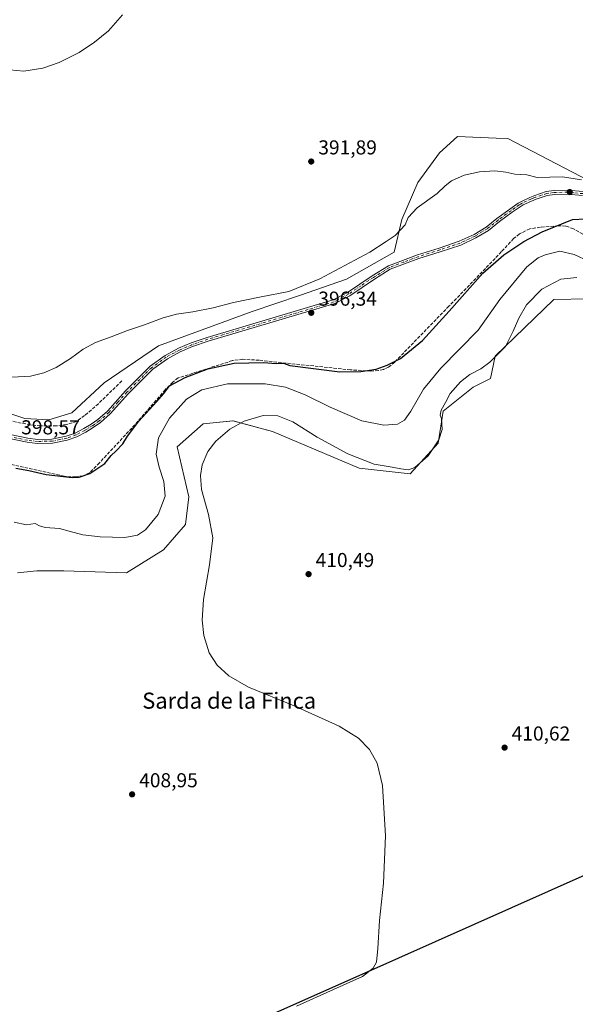
# Model space of a CAD drawing. Units: metres. Extents: x 635547 to 637834, y 4688107 to 4690464.
# Drawn here: x 635889 to 636165, y 4688903 to 4689393 of the extents above; entities that cross this region are included whole.
import ezdxf
from ezdxf.enums import TextEntityAlignment as Align

# ---------------------------------------------------------------- set-up
doc = ezdxf.new("R2010")
doc.units = ezdxf.units.M
doc.header["$MEASUREMENT"] = 0
doc.linetypes.add('DGN Style 3', pattern=[2.307223, 1.648017, -0.659207])
doc.linetypes.add('DGN Style 4', pattern=[2.638475, 1.318413, -0.659207, 0.001648, -0.659207])
for name, color, linetype, lineweight in [('Camino Cxs', 7, 'Continuous', 0), ('Camino eje', 30, 'DGN Style 4', 13), ('Comarca', 135, 'Continuous', 13), ('Comarca CxS', 21, 'Continuous', 0), ('Comunidad autónoma', 142, 'Continuous', 30), ('Comunidad Autónoma CxS', 142, 'Continuous', 0), ('Corriente artificial lineal', 4, 'DGN Style 3', 13), ('Cultivos herbáceos CxS', 92, 'Continuous', 0), ('Curva de nivel maestra', 30, 'Continuous', 30), ('Curva de nivel normal', 30, 'Continuous', 0), ('Instalación de energía eléctrica Cxs', 135, 'Continuous', 0), ('Matorral CxS', 135, 'Continuous', 0), ('Municipio', 91, 'Continuous', 13), ('Municipio CxS', 4, 'Continuous', 0), ('Provincia', 7, 'Continuous', 0), ('Provincia CxS', 1, 'Continuous', 0), ('Punto de cota en terreno', 7, 'Continuous', 0), ('Rótulo de punto de cota en terreno', 7, 'Continuous', 0), ('Texto cartográfico', 7, 'Continuous', 0)]:
    doc.layers.add(name, color=color, linetype=linetype, lineweight=lineweight)
doc.styles.add('Style-Arial', font='txt')

# ---------------------------------------------------------------- blocks, each defined once
blk = doc.blocks.new('*U5')
at = {"layer": 'Matorral CxS', "color": 135, "linetype": 'Continuous', "lineweight": 0}
for points in [[(636171.6083, 4689254.2563, 411.4937), (636154.6719, 4689253.9629, 411.1749), (636125.4183, 4689225.6593, 409.2239), (636123.0203, 4689214.6261, 410.8207), (636114.3881, 4689210.3081, 410.6363), (636099.521, 4689198.3155, 409.7503), (636097.0807, 4689182.5013, 409.8195), (636083.1736, 4689167.1505, 410.0694), (636057.7561, 4689170.0289, 410.2887), (636014.5961, 4689188.2593, 410.2845), (635994.9339, 4689193.5365, 409.9598), (635980.0669, 4689192.0977, 409.9899), (635967.1185, 4689180.5839, 409.017), (635973.0233, 4689155.6767, 409.2497), (635971.3031, 4689141.9107, 408.7642), (635960.4099, 4689129.2917, 408.4415), (635941.9347, 4689117.9209, 409.388), (635910.7713, 4689118.8803, 409.3136), (635897.3473, 4689118.8805, 409.1572), (635887.7583, 4689117.9217, 409.1052)], [(635880.9541, 4689198.1109, 396.1602), (635891.2731, 4689194.6687, 396.4185), (635903.3133, 4689194.0947, 396.8628), (635914.7793, 4689197.5365, 396.6168), (635930.8317, 4689212.4493, 396.4631), (635957.7783, 4689230.8041, 395.8706), (636004.4787, 4689247.9427, 395.3419), (636027.9849, 4689255.9725, 395.0311), (636051.4902, 4689264.0021, 395.335), (636075.0637, 4689277.4709, 395.57), (636078.9009, 4689293.7819, 394.6113), (636086.8981, 4689312.1939, 393.477), (636097.6404, 4689326.8357, 392.8018), (636106.7165, 4689335.0387, 392.4523), (636125.8643, 4689334.2295, 393.1293), (636131.7547, 4689333.9805, 393.2018), (636176.013, 4689311.0509, 394.9024)]]:
    blk.add_polyline3d(points, dxfattribs=at)
blk = doc.blocks.new('*U6')
at = {"layer": 'Cultivos herbáceos CxS', "color": 92, "linetype": 'Continuous', "lineweight": 0}
for points in [[(636176.013, 4689311.0509, 394.9024), (636131.7547, 4689333.9805, 393.2018), (636125.8643, 4689334.2295, 393.1293), (636106.7165, 4689335.0387, 392.4523), (636097.6404, 4689326.8357, 392.8018), (636086.8981, 4689312.1939, 393.477), (636078.9009, 4689293.7819, 394.6113), (636075.0637, 4689277.4709, 395.57), (636051.4902, 4689264.0021, 395.335), (636027.9849, 4689255.9725, 395.0311), (636004.4787, 4689247.9427, 395.3419), (635957.7783, 4689230.8041, 395.8706), (635930.8317, 4689212.4493, 396.4631), (635914.7793, 4689197.5365, 396.6168), (635903.3133, 4689194.0947, 396.8628), (635891.2731, 4689194.6687, 396.4185), (635880.9541, 4689198.1109, 396.1602)], [(635887.7583, 4689117.9217, 409.1052), (635897.3473, 4689118.8805, 409.1572), (635910.7713, 4689118.8803, 409.3136), (635941.9347, 4689117.9209, 409.388), (635960.4099, 4689129.2917, 408.4415), (635971.3031, 4689141.9107, 408.7642), (635973.0233, 4689155.6767, 409.2497), (635967.1185, 4689180.5839, 409.017), (635980.0669, 4689192.0977, 409.9899), (635994.9339, 4689193.5365, 409.9598), (636014.5961, 4689188.2593, 410.2845), (636057.7561, 4689170.0289, 410.2887), (636083.1736, 4689167.1505, 410.0694), (636097.0807, 4689182.5013, 409.8195), (636099.521, 4689198.3155, 409.7503), (636114.3881, 4689210.3081, 410.6363), (636123.0203, 4689214.6261, 410.8207), (636125.4183, 4689225.6593, 409.2239), (636154.6719, 4689253.9629, 411.1749), (636171.6083, 4689254.2563, 411.4937)]]:
    blk.add_polyline3d(points, dxfattribs=at)
blk = doc.blocks.new('5PATER')
at = {"layer": 'Instalación de energía eléctrica Cxs', "linetype": 'Continuous', "lineweight": 0}
h = blk.add_hatch(color=51, dxfattribs=at)
edge = h.paths.add_edge_path()
edge.add_ellipse((0, 0), major_axis=(-0.11, -0.111), ratio=0.999422, start_angle=0, end_angle=360)

msp = doc.modelspace()

# ---------------------------------------------------------------- linework, layer by layer
at = {"layer": 'Camino Cxs', "color": 7, "linetype": 'Continuous', "lineweight": 0}
for points in [[(635874.23, 4689188.72, 397.93), (635892.85, 4689184.85, 398.31), (635897.62, 4689184.28, 398.37), (635904.83, 4689184.45, 398.39), (635911.9, 4689185.87, 398.32), (635916.4, 4689187.48, 398.16), (635920.67, 4689189.68, 398.18), (635924.29, 4689191.83, 398.37), (635927.7, 4689194.25, 398.34), (635932.45, 4689198.39, 398.05), (635941.43, 4689208.49, 397.68), (635953.66, 4689220.71, 397.24), (635961.21, 4689226.13, 397.22), (635967.76, 4689229.64, 397.16), (635974.11, 4689232.34, 397.07), (635982.02, 4689235.07, 396.93), (636044.85, 4689253.71, 396.06), (636051.97, 4689257.46, 396.04), (636064.25, 4689265.73, 396.04), (636072.33, 4689270.75, 396.11), (636086.78, 4689276.15, 396.77), (636097.5, 4689279.52, 396.94), (636107.5, 4689282.88, 396.98), (636114.9, 4689286.34, 397.12), (636120.88, 4689289.95, 397.13), (636126.28, 4689294.24, 397.17), (636132.65, 4689298.92, 396.98), (636136.8, 4689301.78, 396.96), (636138.43, 4689302.75, 396.86), (636142.74, 4689304.74, 396.77), (636145.09, 4689305.71, 396.77), (636150.76, 4689307.6, 396.73), (636154.75, 4689308.1, 396.69), (636161.44, 4689308.38, 396.9), (636169.25, 4689307.58, 396.61)], [(635874.23, 4689188.72, 397.93), (635892.85, 4689184.85, 398.31), (635897.62, 4689184.28, 398.37), (635904.83, 4689184.45, 398.39), (635911.9, 4689185.87, 398.32), (635916.4, 4689187.48, 398.16), (635920.67, 4689189.68, 398.18), (635924.29, 4689191.83, 398.37), (635927.7, 4689194.25, 398.34), (635932.45, 4689198.39, 398.05), (635941.43, 4689208.49, 397.68), (635953.66, 4689220.71, 397.24), (635961.21, 4689226.13, 397.22), (635967.76, 4689229.64, 397.16), (635974.11, 4689232.34, 397.07), (635982.02, 4689235.07, 396.93), (636044.85, 4689253.71, 396.06), (636051.97, 4689257.46, 396.04), (636064.25, 4689265.73, 396.04), (636072.33, 4689270.75, 396.11), (636086.78, 4689276.15, 396.77), (636097.5, 4689279.52, 396.94), (636107.5, 4689282.88, 396.98), (636114.9, 4689286.34, 397.12), (636120.88, 4689289.95, 397.13), (636126.28, 4689294.24, 397.17), (636132.65, 4689298.92, 396.98), (636136.8, 4689301.78, 396.96), (636138.43, 4689302.75, 396.86), (636142.74, 4689304.74, 396.77), (636145.09, 4689305.71, 396.77), (636150.76, 4689307.6, 396.73), (636154.75, 4689308.1, 396.69), (636161.44, 4689308.38, 396.9), (636169.25, 4689307.58, 396.61)], [(636168.92, 4689305.6, 396.87), (636161.38, 4689306.37, 397.04), (636154.91, 4689306.1, 396.9), (636151.21, 4689305.64, 396.88), (636145.79, 4689303.83, 396.89), (636143.54, 4689302.91, 396.89), (636139.37, 4689300.98, 397.12), (636137.89, 4689300.09, 397.16), (636133.81, 4689297.29, 397.15), (636127.5, 4689292.65, 397.26), (636122.03, 4689288.3, 397.16), (636115.85, 4689284.57, 397.13), (636108.24, 4689281.01, 397.03), (636098.1, 4689277.61, 396.82), (636087.43, 4689274.25, 396.75), (636073.21, 4689268.95, 396.26), (636065.34, 4689264.06, 396.19), (636053, 4689255.74, 396.17), (636045.61, 4689251.85, 396.22), (635982.63, 4689233.16, 397.25), (635974.83, 4689230.47, 397.52), (635968.62, 4689227.83, 397.57), (635962.27, 4689224.43, 397.63), (635954.96, 4689219.18, 397.63), (635942.89, 4689207.12, 397.89), (635933.86, 4689196.97, 398.31), (635928.94, 4689192.68, 398.38), (635925.38, 4689190.15, 398.47), (635921.64, 4689187.93, 398.31), (635917.2, 4689185.64, 398.33), (635912.44, 4689183.94, 398.47), (635905.05, 4689182.46, 398.58), (635897.53, 4689182.28, 398.64), (635892.53, 4689182.88, 398.57), (635873.77, 4689186.77, 398.26)], [(636168.92, 4689305.6, 396.87), (636161.38, 4689306.37, 397.04), (636154.91, 4689306.1, 396.9), (636151.21, 4689305.64, 396.88), (636145.79, 4689303.83, 396.89), (636143.54, 4689302.91, 396.89), (636139.37, 4689300.98, 397.12), (636137.89, 4689300.09, 397.16), (636133.81, 4689297.29, 397.15), (636127.5, 4689292.65, 397.26), (636122.03, 4689288.3, 397.16), (636115.85, 4689284.57, 397.13), (636108.24, 4689281.01, 397.03), (636098.1, 4689277.61, 396.82), (636087.43, 4689274.25, 396.75), (636073.21, 4689268.95, 396.26), (636065.34, 4689264.06, 396.19), (636053, 4689255.74, 396.17), (636045.61, 4689251.85, 396.22), (635982.63, 4689233.16, 397.25), (635974.83, 4689230.47, 397.52), (635968.62, 4689227.83, 397.57), (635962.27, 4689224.43, 397.63), (635954.96, 4689219.18, 397.63), (635942.89, 4689207.12, 397.89), (635933.86, 4689196.97, 398.31), (635928.94, 4689192.68, 398.38), (635925.38, 4689190.15, 398.47), (635921.64, 4689187.93, 398.31), (635917.2, 4689185.64, 398.33), (635912.44, 4689183.94, 398.47), (635905.05, 4689182.46, 398.58), (635897.53, 4689182.28, 398.64), (635892.53, 4689182.88, 398.57), (635873.77, 4689186.77, 398.26)]]:
    msp.add_polyline3d(points, dxfattribs=at)
at = {"layer": 'Camino eje', "color": 30, "linetype": 'DGN Style 4', "lineweight": 13}
msp.add_polyline3d([(636169.09, 4689306.59, 396.74), (636161.41, 4689307.38, 396.96), (636154.83, 4689307.1, 396.81), (636150.99, 4689306.62, 396.81), (636145.44, 4689304.77, 396.83), (636144.27, 4689304.29, 396.83), (636143.14, 4689303.83, 396.83), (636141.06, 4689302.86, 396.86), (636138.9, 4689301.87, 396.98), (636138.09, 4689301.38, 397.02), (636137.35, 4689300.94, 397.04), (636135.27, 4689299.51, 397.09), (636133.23, 4689298.11, 397.03), (636126.89, 4689293.45, 397.21), (636121.46, 4689289.13, 397.13), (636115.38, 4689285.46, 397.12), (636107.87, 4689281.95, 396.95), (636102.8, 4689280.25, 396.97), (636097.8, 4689278.57, 396.88), (636092.47, 4689276.89, 396.8), (636087.11, 4689275.2, 396.76), (636080, 4689272.55, 396.42), (636072.77, 4689269.85, 396.19), (636064.8, 4689264.9, 396.11), (636058.66, 4689260.76, 396.09), (636052.49, 4689256.6, 396.1), (636045.23, 4689252.78, 396.12), (636013.74, 4689243.44, 396.44), (635982.33, 4689234.12, 397.09), (635974.47, 4689231.41, 397.29), (635968.19, 4689228.74, 397.37), (635961.74, 4689225.28, 397.43), (635954.31, 4689219.95, 397.43), (635942.16, 4689207.81, 397.74), (635937.67, 4689202.76, 397.85), (635933.16, 4689197.68, 398.15), (635928.32, 4689193.47, 398.34), (635924.84, 4689190.99, 398.41), (635921.16, 4689188.81, 398.26), (635916.8, 4689186.56, 398.25), (635912.17, 4689184.91, 398.39), (635908.64, 4689184.2, 398.49), (635904.94, 4689183.46, 398.49), (635897.58, 4689183.28, 398.51), (635892.69, 4689183.87, 398.44), (635883.31, 4689185.81, 398.43)], dxfattribs=at)
at = {"layer": 'Comarca', "color": 135, "linetype": 'Continuous', "lineweight": 13, "flags": 128}
msp.add_lwpolyline([(636839.29, 4689380.19), (636807.15, 4689340.13), (636803.7, 4689335.82), (636791.14, 4689320.18), (636752.13, 4689280.63), (636716.23, 4689243.45), (636692.62, 4689247.29), (636617.77, 4689187.6), (636612.6, 4689183.42), (636606.97, 4689178.86), (636576.19, 4689153.96), (636530.37, 4689131.91), (636510.05, 4689121.59), (636474.67, 4689103.63), (636438.12, 4689086.52), (636282.43, 4689017.62), (636077.23, 4688926.18), (635906.72, 4688850.41)], dxfattribs=at)
at = {"layer": 'Comarca CxS', "color": 21, "linetype": 'Continuous', "lineweight": 0, "flags": 128}
msp.add_lwpolyline([(636839.29, 4689380.19), (636807.15, 4689340.13), (636803.7, 4689335.82), (636791.14, 4689320.18), (636752.13, 4689280.63), (636716.23, 4689243.45), (636692.62, 4689247.29), (636617.77, 4689187.6), (636612.6, 4689183.42), (636606.97, 4689178.86), (636576.19, 4689153.96), (636530.37, 4689131.91), (636510.05, 4689121.59), (636474.67, 4689103.63), (636438.12, 4689086.52), (636282.43, 4689017.62), (636077.23, 4688926.18), (635906.72, 4688850.41)], dxfattribs=at)
at = {"layer": 'Comunidad autónoma', "color": 142, "linetype": 'Continuous', "lineweight": 30, "flags": 128}
msp.add_lwpolyline([(636839.29, 4689380.19), (636807.15, 4689340.13), (636803.7, 4689335.82), (636791.14, 4689320.18), (636752.13, 4689280.63), (636716.23, 4689243.45), (636692.62, 4689247.29), (636617.77, 4689187.6), (636612.6, 4689183.42), (636606.97, 4689178.86), (636576.19, 4689153.96), (636530.37, 4689131.91), (636510.05, 4689121.59), (636474.67, 4689103.63), (636438.12, 4689086.52), (636282.43, 4689017.62), (636077.23, 4688926.18), (635906.72, 4688850.41)], dxfattribs=at)
at = {"layer": 'Comunidad Autónoma CxS', "color": 142, "linetype": 'Continuous', "lineweight": 0, "flags": 128}
msp.add_lwpolyline([(636839.29, 4689380.19), (636807.15, 4689340.13), (636803.7, 4689335.82), (636791.14, 4689320.18), (636752.13, 4689280.63), (636716.23, 4689243.45), (636692.62, 4689247.29), (636617.77, 4689187.6), (636612.6, 4689183.42), (636606.97, 4689178.86), (636576.19, 4689153.96), (636530.37, 4689131.91), (636510.05, 4689121.59), (636474.67, 4689103.63), (636438.12, 4689086.52), (636282.43, 4689017.62), (636077.23, 4688926.18), (635906.72, 4688850.41)], dxfattribs=at)
at = {"layer": 'Corriente artificial lineal', "color": 4, "linetype": 'DGN Style 3', "lineweight": 13}
for points in [[(636284.83, 4689219.37, 400.15), (636164.46, 4689289.11, 400.4), (636160.57, 4689290.48, 400.31), (636156.92, 4689290.59, 400.22), (636147.9, 4689289.89, 400.04), (636142.59, 4689289.1, 399.95), (636137.46, 4689286.53, 399.95), (636134.59, 4689284.23, 399.86), (636128.55, 4689277.72, 400.07), (636102.4, 4689250.55, 400.3), (636075.4, 4689222.8, 400.15), (636072.38, 4689220.27, 400.23), (636069.82, 4689219.14, 400.33), (636067.4, 4689218.57, 400.36), (636063.46, 4689218.32, 400.25), (636053.46, 4689218.9, 400), (636008.01, 4689223.68, 399.71), (635999.84, 4689224.17, 399.63), (635994.65, 4689223.52, 399.73), (635967.68, 4689214.87, 399.77), (635964.98, 4689212.82, 399.88), (635961.22, 4689209.04, 399.99), (635946.11, 4689191.62, 400.11), (635928.49, 4689172.67, 399.89), (635923.56, 4689167.73, 400.15), (635920.38, 4689166.18, 400.29), (635916.74, 4689165.63, 400.31), (635910.93, 4689165.93, 400.29), (635789.9, 4689192.7, 399.59)], [(635939.61, 4689213.41, 397.04), (635927.93, 4689202.02, 397.4), (635921.11, 4689196.13, 397.18), (635917.09, 4689193.25, 396.89), (635912.18, 4689191.76, 396.97), (635907.13, 4689191.01, 397.26), (635899.17, 4689191.03, 396.93), (635894.04, 4689191.49, 396.78), (635868.81, 4689196.82, 396.41)]]:
    msp.add_polyline3d(points, dxfattribs=at)
at = {"layer": 'Cultivos herbáceos CxS', "color": 92, "linetype": 'Continuous', "lineweight": 0}
for points in [[(636176.01, 4689311.05, 394.9), (636131.75, 4689333.98, 393.2), (636125.86, 4689334.23, 393.13), (636106.72, 4689335.04, 392.45), (636097.64, 4689326.84, 392.8), (636086.9, 4689312.19, 393.48), (636078.9, 4689293.78, 394.61), (636075.06, 4689277.47, 395.57), (636051.49, 4689264, 395.34), (636027.98, 4689255.97, 395.03), (636004.48, 4689247.94, 395.34), (635957.78, 4689230.8, 395.87), (635930.83, 4689212.45, 396.46), (635914.78, 4689197.54, 396.62), (635903.31, 4689194.09, 396.86), (635891.27, 4689194.67, 396.42), (635880.95, 4689198.11, 396.16)], [(636171.61, 4689254.26, 411.49), (636154.67, 4689253.96, 411.17), (636125.42, 4689225.66, 409.22), (636123.02, 4689214.63, 410.82), (636114.39, 4689210.31, 410.64), (636099.52, 4689198.32, 409.75), (636097.08, 4689182.5, 409.82), (636083.17, 4689167.15, 410.07), (636057.76, 4689170.03, 410.29), (636014.6, 4689188.26, 410.28), (635994.93, 4689193.54, 409.96), (635980.07, 4689192.1, 409.99), (635967.12, 4689180.58, 409.02), (635973.02, 4689155.68, 409.25), (635971.3, 4689141.91, 408.76), (635960.41, 4689129.29, 408.44), (635941.93, 4689117.92, 409.39), (635910.77, 4689118.88, 409.31), (635897.35, 4689118.88, 409.16), (635887.76, 4689117.92, 409.11)]]:
    msp.add_polyline3d(points, dxfattribs=at)
at = {"layer": 'Curva de nivel maestra', "color": 30, "linetype": 'Continuous', "lineweight": 30, "elevation": 400, "flags": 128}
msp.add_lwpolyline([(635886.82, 4689169.94), (635893.35, 4689168.75), (635901.92, 4689166.84), (635914.94, 4689165.3), (635918.33, 4689165.51), (635923.76, 4689167.33), (635931.2, 4689172.35), (635934.22, 4689176.25), (635936.7, 4689178.52), (635940.08, 4689182.1), (635942.41, 4689185.98), (635948.11, 4689193.42), (635956.86, 4689202.92), (635960.44, 4689207.21), (635963.41, 4689210.98), (635971.08, 4689215.16), (635982.43, 4689219.49), (635995.5, 4689222.28), (636010.15, 4689222.62), (636016.42, 4689222.15), (636020.04, 4689222.21), (636023.27, 4689221.01), (636048.16, 4689217.95), (636058.52, 4689218.02), (636066.11, 4689219.31), (636071.7, 4689221.19), (636078.23, 4689224.62), (636089.26, 4689233.54), (636102.53, 4689248.13), (636119.22, 4689266.95), (636129.8, 4689276.19), (636139.59, 4689282.71), (636148.77, 4689287.61), (636163.94, 4689293.78), (636170.36, 4689294.12)], dxfattribs=at)
at = {"layer": 'Curva de nivel normal', "color": 30, "linetype": 'Continuous', "lineweight": 0, "flags": 128}
for points, elevation in [([(635939.87, 4689395.57), (635932.9, 4689387.68), (635926.08, 4689381.92), (635918.43, 4689376.83), (635908.35, 4689371.76), (635900.36, 4689369.04), (635890.89, 4689367.57), (635876.72, 4689368.8)], 390), ([(635884.86, 4689215.27), (635894.19, 4689215.69), (635900.86, 4689217.44), (635906.86, 4689220.09), (635914.08, 4689224.56), (635920.33, 4689229.22), (635926.43, 4689232.56), (635934.33, 4689235.31), (635942.41, 4689238.46), (635950.83, 4689241.27), (635960.1, 4689244.76), (635966.83, 4689246.66), (635974.92, 4689247.82), (635985.08, 4689249.84), (635995.15, 4689252.42), (636008.94, 4689255.21), (636022.72, 4689257.86), (636038.21, 4689264.2), (636063.08, 4689277.51), (636071.08, 4689282.79), (636075.69, 4689285.84), (636078.29, 4689288.55), (636080.58, 4689291.01), (636082.05, 4689294.68), (636086.62, 4689299.53), (636096.5, 4689306.74), (636100.51, 4689310.53), (636103.7, 4689312.91), (636109.92, 4689315.75), (636117.53, 4689317.47), (636125.28, 4689317.88), (636130.75, 4689317.23), (636135.14, 4689316.24), (636141.14, 4689315.95), (636146.32, 4689314.69), (636158.86, 4689314.88), (636168.45, 4689313.49)], 395), ([(635886.08, 4689143.08), (635892.16, 4689141.86), (635896.46, 4689142.53), (635898.67, 4689141.27), (635901.51, 4689140.45), (635908.66, 4689139.92), (635913.38, 4689138.65), (635920.27, 4689136.84), (635928.83, 4689135.76), (635941.07, 4689135.44), (635947.4, 4689136.66), (635951.32, 4689139.36), (635957.75, 4689146.93), (635961.25, 4689156.08), (635960.54, 4689163.3), (635958.11, 4689170.42), (635956.77, 4689177.01), (635957.92, 4689185.04), (635963.3, 4689194.93), (635971.77, 4689204.34), (635979.39, 4689208.93), (635992.24, 4689211.87), (636010.97, 4689211.9), (636020.99, 4689210.24), (636030.8, 4689206.4), (636043.35, 4689200.26), (636059.1, 4689193.57), (636070.08, 4689191.32), (636076.84, 4689191.95), (636080.26, 4689193.87), (636083.41, 4689198.35), (636089.8, 4689209.3), (636098.3, 4689219.68), (636117, 4689238.68), (636127.66, 4689253.98), (636141.14, 4689270.16), (636146.74, 4689274.65), (636150.21, 4689276.17), (636157.63, 4689277.9), (636164.64, 4689276.37), (636171.89, 4689273.01)], 405), ([(636026.58, 4688902.33), (636044.87, 4688910.51), (636059.45, 4688917.06), (636064.73, 4688921.12), (636066.3, 4688924.14), (636067.01, 4688931.05), (636067.82, 4688944.87), (636069.9, 4688963.44), (636070.89, 4688987.04), (636069.31, 4689012.08), (636066.61, 4689023.17), (636062.85, 4689030.03), (636057.31, 4689035.59), (636047.79, 4689041.68), (636025.41, 4689051.8), (636002.65, 4689061.05), (635992.79, 4689066.73), (635986.98, 4689072.01), (635983.01, 4689078.04), (635980.34, 4689086.68), (635979.66, 4689094.39), (635980.19, 4689104.56), (635983.16, 4689121.87), (635984.97, 4689135.35), (635982.74, 4689146.94), (635979.31, 4689159.36), (635978.78, 4689166.32), (635979.58, 4689171.71), (635982.43, 4689178.29), (635986.37, 4689183.45), (635993.41, 4689189.46), (636000.41, 4689193.41), (636009.87, 4689196.22), (636017.3, 4689196.02), (636024.77, 4689193.12), (636036.85, 4689185.41), (636052.06, 4689177.17), (636065.17, 4689172.01), (636074.15, 4689170.55), (636078.5, 4689169.62), (636082.28, 4689169.14), (636085.46, 4689170.36), (636092.02, 4689176.06), (636097.37, 4689184.02), (636099.02, 4689189.18), (636098.64, 4689194.68), (636098.1, 4689196.39), (636098.58, 4689198.85), (636100.74, 4689202.68), (636103.02, 4689207.14), (636108.07, 4689212.87), (636112.88, 4689216.56), (636118.2, 4689219.35), (636122.78, 4689222.8), (636126.5, 4689226.6), (636130.48, 4689230.5), (636134.44, 4689238.12), (636137.12, 4689244.68), (636141.02, 4689251.18), (636148.71, 4689259.06), (636158.08, 4689264.04), (636165.98, 4689264.91)], 410)]:
    msp.add_lwpolyline(points, dxfattribs=dict(at, elevation=elevation))
at = {"layer": 'Matorral CxS', "color": 135, "linetype": 'Continuous', "lineweight": 0}
for points in [[(636176.01, 4689311.05, 394.9), (636131.75, 4689333.98, 393.2), (636125.86, 4689334.23, 393.13), (636106.72, 4689335.04, 392.45), (636097.64, 4689326.84, 392.8), (636086.9, 4689312.19, 393.48), (636078.9, 4689293.78, 394.61), (636075.06, 4689277.47, 395.57), (636051.49, 4689264, 395.34), (636027.98, 4689255.97, 395.03), (636004.48, 4689247.94, 395.34), (635957.78, 4689230.8, 395.87), (635930.83, 4689212.45, 396.46), (635914.78, 4689197.54, 396.62), (635903.31, 4689194.09, 396.86), (635891.27, 4689194.67, 396.42), (635880.95, 4689198.11, 396.16)], [(636171.61, 4689254.26, 411.49), (636154.67, 4689253.96, 411.17), (636125.42, 4689225.66, 409.22), (636123.02, 4689214.63, 410.82), (636114.39, 4689210.31, 410.64), (636099.52, 4689198.32, 409.75), (636097.08, 4689182.5, 409.82), (636083.17, 4689167.15, 410.07), (636057.76, 4689170.03, 410.29), (636014.6, 4689188.26, 410.28), (635994.93, 4689193.54, 409.96), (635980.07, 4689192.1, 409.99), (635967.12, 4689180.58, 409.02), (635973.02, 4689155.68, 409.25), (635971.3, 4689141.91, 408.76), (635960.41, 4689129.29, 408.44), (635941.93, 4689117.92, 409.39), (635910.77, 4689118.88, 409.31), (635897.35, 4689118.88, 409.16), (635887.76, 4689117.92, 409.11)]]:
    msp.add_polyline3d(points, dxfattribs=at)
at = {"layer": 'Municipio', "color": 91, "linetype": 'Continuous', "lineweight": 13, "flags": 128}
msp.add_lwpolyline([(636839.29, 4689380.19), (636807.15, 4689340.13), (636803.7, 4689335.82), (636791.14, 4689320.18), (636752.13, 4689280.63), (636716.23, 4689243.45), (636692.62, 4689247.29), (636617.77, 4689187.6), (636612.6, 4689183.42), (636606.97, 4689178.86), (636576.19, 4689153.96), (636530.37, 4689131.91), (636510.05, 4689121.59), (636474.67, 4689103.63), (636438.12, 4689086.52), (636282.43, 4689017.62), (636077.23, 4688926.18), (635906.72, 4688850.41)], dxfattribs=at)
at = {"layer": 'Municipio CxS', "color": 4, "linetype": 'Continuous', "lineweight": 0, "flags": 128}
msp.add_lwpolyline([(636839.29, 4689380.19), (636807.15, 4689340.13), (636803.7, 4689335.82), (636791.14, 4689320.18), (636752.13, 4689280.63), (636716.23, 4689243.45), (636692.62, 4689247.29), (636617.77, 4689187.6), (636612.6, 4689183.42), (636606.97, 4689178.86), (636576.19, 4689153.96), (636530.37, 4689131.91), (636510.05, 4689121.59), (636474.67, 4689103.63), (636438.12, 4689086.52), (636282.43, 4689017.62), (636077.23, 4688926.18), (635906.72, 4688850.41)], dxfattribs=at)
at = {"layer": 'Provincia', "color": 7, "linetype": 'Continuous', "lineweight": 0, "flags": 128}
msp.add_lwpolyline([(636839.29, 4689380.19), (636807.15, 4689340.13), (636803.7, 4689335.82), (636791.14, 4689320.18), (636752.13, 4689280.63), (636716.23, 4689243.45), (636692.62, 4689247.29), (636617.77, 4689187.6), (636612.6, 4689183.42), (636606.97, 4689178.86), (636576.19, 4689153.96), (636530.37, 4689131.91), (636510.05, 4689121.59), (636474.67, 4689103.63), (636438.12, 4689086.52), (636282.43, 4689017.62), (636077.23, 4688926.18), (635906.72, 4688850.41)], dxfattribs=at)
at = {"layer": 'Provincia CxS', "color": 1, "linetype": 'Continuous', "lineweight": 0, "flags": 128}
msp.add_lwpolyline([(636839.29, 4689380.19), (636807.15, 4689340.13), (636803.7, 4689335.82), (636791.14, 4689320.18), (636752.13, 4689280.63), (636716.23, 4689243.45), (636692.62, 4689247.29), (636617.77, 4689187.6), (636612.6, 4689183.42), (636606.97, 4689178.86), (636576.19, 4689153.96), (636530.37, 4689131.91), (636510.05, 4689121.59), (636474.67, 4689103.63), (636438.12, 4689086.52), (636282.43, 4689017.62), (636077.23, 4688926.18), (635906.72, 4688850.41)], dxfattribs=at)

# ---------------------------------------------------------------- block references
at = {"layer": 'Cultivos herbáceos CxS', "color": 92, "linetype": 'Continuous', "lineweight": 0}
msp.add_blockref('*U6', (0, 0), dxfattribs=at)
at = {"layer": 'Matorral CxS', "color": 135, "linetype": 'Continuous', "lineweight": 0}
msp.add_blockref('*U5', (0, 0), dxfattribs=at)
at = {"layer": 'Punto de cota en terreno', "color": 7, "linetype": 'Continuous', "lineweight": 0, "xscale": 10, "yscale": 10, "zscale": 10}
for p in [(636033.86, 4689322.57, 391.89), (636162.53, 4689307.38, 396.62), (636033.86, 4689247.31, 396.34), (636032.54, 4689117.26, 410.49), (636130.09, 4689030.94, 410.62), (635944.72, 4689007.68, 408.95)]:
    msp.add_blockref('5PATER', p, dxfattribs=at)

# ---------------------------------------------------------------- texts
at = {"layer": 'Rótulo de punto de cota en terreno', "color": 7, "linetype": 'Continuous', "lineweight": 0, "style": 'Style-Arial'}
for s, p in [('391,89', (636037.39, 4689326.1)), ('396,34', (636037.39, 4689250.84)), ('398,57', (635889.52, 4689186.81)), ('410,49', (636036.07, 4689120.79)), ('410,62', (636133.62, 4689034.47)), ('408,95', (635948.25, 4689011.21))]:
    msp.add_text(s, height=7, dxfattribs=at).set_placement(p)
at = {"layer": 'Texto cartográfico', "color": 7, "linetype": 'Continuous', "lineweight": 0, "style": 'Style-Arial'}
msp.add_text('Sarda de la Finca', height=8, dxfattribs=at).set_placement((635993.04, 4689054.31), align=Align.MIDDLE_CENTER)

doc.saveas('drawing.dxf')
